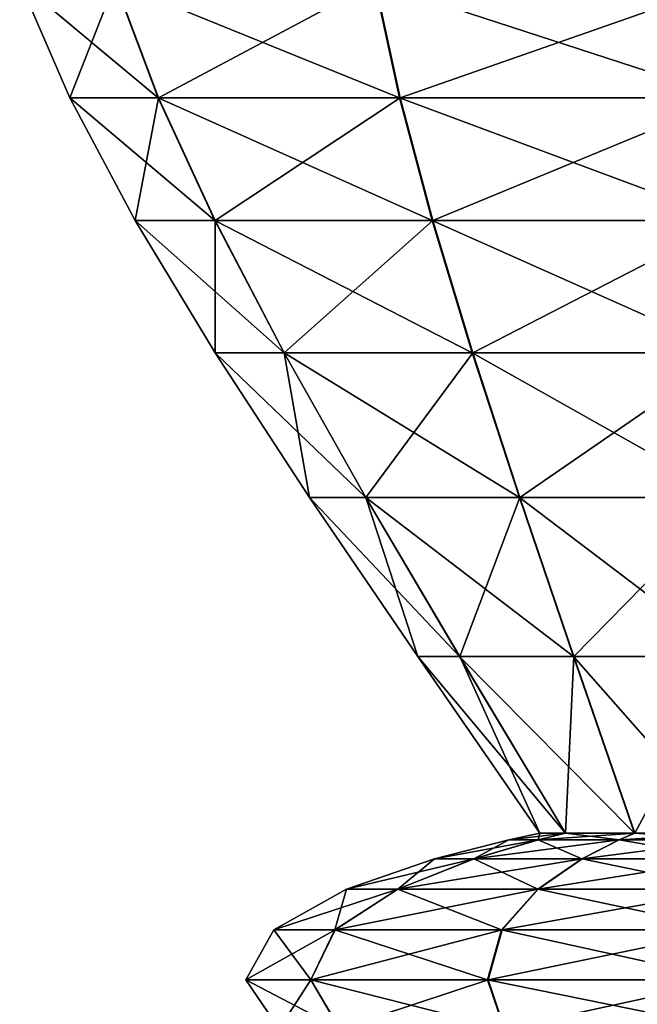
# Model space of a CAD drawing. Units: metres. Extents: x -5.6 to 5.6, y -3.2 to 3.2.
# Drawn here: x -4.4 to -4.2, y -1.6 to -1.2 of the extents above; entities that cross this region are included whole.
import ezdxf

# ---------------------------------------------------------------- set-up
doc = ezdxf.new("R2010")
doc.units = ezdxf.units.M

msp = doc.modelspace()

# ---------------------------------------------------------------- linework, layer by layer
at = {"layer": 'Untitled-1'}
for points in [[(-4.416472, -1.173281, 2.843111), (-4.361294, -1.219361, 2.711824), (-4.396465, -1.219361, 2.843111)], [(-4.416472, -1.173281, 2.843111), (-4.378622, -1.173281, 2.701823), (-4.361294, -1.219361, 2.711824)], [(-4.378454, -1.173281, 2.984689), (-4.416472, -1.173281, 2.843111), (-4.396465, -1.219361, 2.843111)], [(-4.416472, -1.173281, -2.506888), (-4.361294, -1.219361, -2.638175), (-4.396465, -1.219361, -2.506888)], [(-4.416472, -1.173281, -2.506888), (-4.378622, -1.173281, -2.648177), (-4.361294, -1.219361, -2.638175)], [(-4.378454, -1.173281, -2.36531), (-4.416472, -1.173281, -2.506888), (-4.396465, -1.219361, -2.506888)], [(-4.378454, -1.173281, 2.984689), (-4.396465, -1.219361, 2.843111), (-4.361139, -1.219361, 2.974667)], [(-4.378454, -1.173281, -2.36531), (-4.396465, -1.219361, -2.506888), (-4.361139, -1.219361, -2.375332)], [(-4.378622, -1.173281, 2.701823), (-4.265202, -1.219361, 2.615703), (-4.361294, -1.219361, 2.711824)], [(-4.378622, -1.173281, 2.701823), (-4.275208, -1.173281, 2.598378), (-4.265202, -1.219361, 2.615703)], [(-4.378622, -1.173281, -2.648177), (-4.265202, -1.219361, -2.734296), (-4.361294, -1.219361, -2.638175)], [(-4.378622, -1.173281, -2.648177), (-4.275208, -1.173281, -2.751621), (-4.265202, -1.219361, -2.734296)], [(-4.274918, -1.173281, 3.088011), (-4.378454, -1.173281, 2.984689), (-4.361139, -1.219361, 2.974667)], [(-4.274918, -1.173281, -2.261988), (-4.378454, -1.173281, -2.36531), (-4.361139, -1.219361, -2.375332)], [(-4.274918, -1.173281, 3.088011), (-4.361139, -1.219361, 2.974667), (-4.264932, -1.219361, 3.070674)], [(-4.274918, -1.173281, -2.261988), (-4.361139, -1.219361, -2.375332), (-4.264932, -1.219361, -2.279325)], [(-4.275208, -1.173281, 2.598378), (-4.133925, -1.219361, 2.580493), (-4.265202, -1.219361, 2.615703)], [(-4.275208, -1.173281, 2.598378), (-4.133931, -1.173281, 2.560486), (-4.133925, -1.219361, 2.580493)], [(-4.275208, -1.173281, -2.751621), (-4.133925, -1.219361, -2.769507), (-4.265202, -1.219361, -2.734296)], [(-4.275208, -1.173281, -2.751621), (-4.133931, -1.173281, -2.789514), (-4.133925, -1.219361, -2.769507)], [(-4.133596, -1.173281, 3.125736), (-4.274918, -1.173281, 3.088011), (-4.264932, -1.219361, 3.070674)], [(-4.133596, -1.173281, -2.224263), (-4.274918, -1.173281, -2.261988), (-4.264932, -1.219361, -2.279325)], [(-4.133596, -1.173281, 3.125736), (-4.264932, -1.219361, 3.070674), (-4.133614, -1.219361, 3.105729)], [(-4.133596, -1.173281, -2.224263), (-4.264932, -1.219361, -2.279325), (-4.133614, -1.219361, -2.244271)], [(-4.396465, -1.219361, 2.843111), (-4.338786, -1.268217, 2.724817), (-4.370477, -1.268217, 2.843111)], [(-4.396465, -1.219361, 2.843111), (-4.361294, -1.219361, 2.711824), (-4.338786, -1.268217, 2.724817)], [(-4.361139, -1.219361, 2.974667), (-4.396465, -1.219361, 2.843111), (-4.370477, -1.268217, 2.843111)], [(-4.396465, -1.219361, -2.506888), (-4.338786, -1.268217, -2.625183), (-4.370477, -1.268217, -2.506888)], [(-4.396465, -1.219361, -2.506888), (-4.361294, -1.219361, -2.638175), (-4.338786, -1.268217, -2.625183)], [(-4.361139, -1.219361, -2.375332), (-4.396465, -1.219361, -2.506888), (-4.370477, -1.268217, -2.506888)], [(-4.361139, -1.219361, 2.974667), (-4.370477, -1.268217, 2.843111), (-4.338645, -1.268217, 2.961648)], [(-4.361139, -1.219361, -2.375332), (-4.370477, -1.268217, -2.506888), (-4.338645, -1.268217, -2.388351)], [(-4.361294, -1.219361, 2.711824), (-4.252203, -1.268217, 2.638207), (-4.338786, -1.268217, 2.724817)], [(-4.361294, -1.219361, 2.711824), (-4.265202, -1.219361, 2.615703), (-4.252203, -1.268217, 2.638207)], [(-4.361294, -1.219361, -2.638175), (-4.252203, -1.268217, -2.711792), (-4.338786, -1.268217, -2.625183)], [(-4.361294, -1.219361, -2.638175), (-4.265202, -1.219361, -2.734296), (-4.252203, -1.268217, -2.711792)], [(-4.264932, -1.219361, 3.070674), (-4.361139, -1.219361, 2.974667), (-4.338645, -1.268217, 2.961648)], [(-4.264932, -1.219361, -2.279325), (-4.361139, -1.219361, -2.375332), (-4.338645, -1.268217, -2.388351)], [(-4.264932, -1.219361, 3.070674), (-4.338645, -1.268217, 2.961648), (-4.251959, -1.268217, 3.048155)], [(-4.264932, -1.219361, -2.279325), (-4.338645, -1.268217, -2.388351), (-4.251959, -1.268217, -2.301845)], [(-4.265202, -1.219361, 2.615703), (-4.133918, -1.268217, 2.606481), (-4.252203, -1.268217, 2.638207)], [(-4.265202, -1.219361, 2.615703), (-4.133925, -1.219361, 2.580493), (-4.133918, -1.268217, 2.606481)], [(-4.265202, -1.219361, -2.734296), (-4.133918, -1.268217, -2.743518), (-4.252203, -1.268217, -2.711792)], [(-4.265202, -1.219361, -2.734296), (-4.133925, -1.219361, -2.769507), (-4.133918, -1.268217, -2.743518)], [(-4.133614, -1.219361, 3.105729), (-4.264932, -1.219361, 3.070674), (-4.251959, -1.268217, 3.048155)], [(-4.133614, -1.219361, -2.244271), (-4.264932, -1.219361, -2.279325), (-4.251959, -1.268217, -2.301845)], [(-4.133614, -1.219361, 3.105729), (-4.251959, -1.268217, 3.048155), (-4.133636, -1.268217, 3.07974)], [(-4.133614, -1.219361, -2.244271), (-4.251959, -1.268217, -2.301845), (-4.133636, -1.268217, -2.270259)], [(-4.370477, -1.268217, 2.843111), (-4.311209, -1.320888, 2.740735), (-4.338634, -1.320888, 2.843111)], [(-4.370477, -1.268217, 2.843111), (-4.338786, -1.268217, 2.724817), (-4.311209, -1.320888, 2.740735)], [(-4.338645, -1.268217, 2.961648), (-4.370477, -1.268217, 2.843111), (-4.338634, -1.320888, 2.843111)], [(-4.370477, -1.268217, -2.506888), (-4.311209, -1.320888, -2.609264), (-4.338634, -1.320888, -2.506888)], [(-4.370477, -1.268217, -2.506888), (-4.338786, -1.268217, -2.625183), (-4.311209, -1.320888, -2.609264)], [(-4.338645, -1.268217, -2.388351), (-4.370477, -1.268217, -2.506888), (-4.338634, -1.320888, -2.506888)], [(-4.338786, -1.268217, 2.724817), (-4.236277, -1.320888, 2.66578), (-4.311209, -1.320888, 2.740735)], [(-4.338786, -1.268217, 2.724817), (-4.252203, -1.268217, 2.638207), (-4.236277, -1.320888, 2.66578)], [(-4.338786, -1.268217, -2.625183), (-4.236277, -1.320888, -2.684219), (-4.311209, -1.320888, -2.609264)], [(-4.338786, -1.268217, -2.625183), (-4.252203, -1.268217, -2.711792), (-4.236277, -1.320888, -2.684219)], [(-4.251959, -1.268217, 3.048155), (-4.338645, -1.268217, 2.961648), (-4.311087, -1.320888, 2.945698)], [(-4.338645, -1.268217, 2.961648), (-4.338634, -1.320888, 2.843111), (-4.311087, -1.320888, 2.945698)], [(-4.251959, -1.268217, -2.301845), (-4.338645, -1.268217, -2.388351), (-4.311087, -1.320888, -2.404302)], [(-4.338645, -1.268217, -2.388351), (-4.338634, -1.320888, -2.506888), (-4.311087, -1.320888, -2.404302)], [(-4.251959, -1.268217, 3.048155), (-4.311087, -1.320888, 2.945698), (-4.236065, -1.320888, 3.020563)], [(-4.251959, -1.268217, -2.301845), (-4.311087, -1.320888, -2.404302), (-4.236065, -1.320888, -2.329436)], [(-4.252203, -1.268217, 2.638207), (-4.133909, -1.320888, 2.638324), (-4.236277, -1.320888, 2.66578)], [(-4.252203, -1.268217, 2.638207), (-4.133918, -1.268217, 2.606481), (-4.133909, -1.320888, 2.638324)], [(-4.252203, -1.268217, -2.711792), (-4.133909, -1.320888, -2.711676), (-4.236277, -1.320888, -2.684219)], [(-4.252203, -1.268217, -2.711792), (-4.133918, -1.268217, -2.743518), (-4.133909, -1.320888, -2.711676)], [(-4.133636, -1.268217, 3.07974), (-4.251959, -1.268217, 3.048155), (-4.236065, -1.320888, 3.020563)], [(-4.133636, -1.268217, -2.270259), (-4.251959, -1.268217, -2.301845), (-4.236065, -1.320888, -2.329436)], [(-4.133636, -1.268217, 3.07974), (-4.236065, -1.320888, 3.020563), (-4.133665, -1.320888, 3.047898)], [(-4.133636, -1.268217, -2.270259), (-4.236065, -1.320888, -2.329436), (-4.133665, -1.320888, -2.302101)], [(-4.338634, -1.320888, 2.843111), (-4.278673, -1.378407, 2.759515), (-4.301067, -1.378407, 2.843111)], [(-4.338634, -1.320888, 2.843111), (-4.311209, -1.320888, 2.740735), (-4.278673, -1.378407, 2.759515)], [(-4.311087, -1.320888, 2.945698), (-4.338634, -1.320888, 2.843111), (-4.301067, -1.378407, 2.843111)], [(-4.338634, -1.320888, -2.506888), (-4.278673, -1.378407, -2.590484), (-4.301067, -1.378407, -2.506888)], [(-4.338634, -1.320888, -2.506888), (-4.311209, -1.320888, -2.609264), (-4.278673, -1.378407, -2.590484)], [(-4.311087, -1.320888, -2.404302), (-4.338634, -1.320888, -2.506888), (-4.301067, -1.378407, -2.506888)], [(-4.311209, -1.320888, 2.740735), (-4.217486, -1.378407, 2.69831), (-4.278673, -1.378407, 2.759515)], [(-4.311209, -1.320888, 2.740735), (-4.236277, -1.320888, 2.66578), (-4.217486, -1.378407, 2.69831)], [(-4.311209, -1.320888, -2.609264), (-4.217486, -1.378407, -2.651689), (-4.278673, -1.378407, -2.590484)], [(-4.311209, -1.320888, -2.609264), (-4.236277, -1.320888, -2.684219), (-4.217486, -1.378407, -2.651689)], [(-4.236065, -1.320888, 3.020563), (-4.311087, -1.320888, 2.945698), (-4.278573, -1.378407, 2.926878)], [(-4.311087, -1.320888, 2.945698), (-4.301067, -1.378407, 2.843111), (-4.278573, -1.378407, 2.926878)], [(-4.236065, -1.320888, -2.329436), (-4.311087, -1.320888, -2.404302), (-4.278573, -1.378407, -2.423121)], [(-4.311087, -1.320888, -2.404302), (-4.301067, -1.378407, -2.506888), (-4.278573, -1.378407, -2.423121)], [(-4.236065, -1.320888, 3.020563), (-4.278573, -1.378407, 2.926878), (-4.217314, -1.378407, 2.98801)], [(-4.236065, -1.320888, -2.329436), (-4.278573, -1.378407, -2.423121), (-4.217314, -1.378407, -2.361989)], [(-4.236277, -1.320888, 2.66578), (-4.133897, -1.378407, 2.675891), (-4.217486, -1.378407, 2.69831)], [(-4.236277, -1.320888, 2.66578), (-4.133909, -1.320888, 2.638324), (-4.133897, -1.378407, 2.675891)], [(-4.236277, -1.320888, -2.684219), (-4.133897, -1.378407, -2.674109), (-4.217486, -1.378407, -2.651689)], [(-4.236277, -1.320888, -2.684219), (-4.133909, -1.320888, -2.711676), (-4.133897, -1.378407, -2.674109)], [(-4.133665, -1.320888, 3.047898), (-4.236065, -1.320888, 3.020563), (-4.217314, -1.378407, 2.98801)], [(-4.133665, -1.320888, -2.302101), (-4.236065, -1.320888, -2.329436), (-4.217314, -1.378407, -2.361989)], [(-4.133665, -1.320888, 3.047898), (-4.217314, -1.378407, 2.98801), (-4.133698, -1.378407, 3.010331)], [(-4.133665, -1.320888, -2.302101), (-4.217314, -1.378407, -2.361989), (-4.133698, -1.378407, -2.339669)], [(-4.301067, -1.378407, 2.843111), (-4.241289, -1.441813, 2.781093), (-4.257904, -1.441813, 2.843111)], [(-4.301067, -1.378407, 2.843111), (-4.278673, -1.378407, 2.759515), (-4.241289, -1.441813, 2.781093)], [(-4.278573, -1.378407, 2.926878), (-4.301067, -1.378407, 2.843111), (-4.257904, -1.441813, 2.843111)], [(-4.301067, -1.378407, -2.506888), (-4.241289, -1.441813, -2.568906), (-4.257904, -1.441813, -2.506888)], [(-4.301067, -1.378407, -2.506888), (-4.278673, -1.378407, -2.590484), (-4.241289, -1.441813, -2.568906)], [(-4.278573, -1.378407, -2.423121), (-4.301067, -1.378407, -2.506888), (-4.257904, -1.441813, -2.506888)], [(-4.278673, -1.378407, 2.759515), (-4.195897, -1.441813, 2.735687), (-4.241289, -1.441813, 2.781093)], [(-4.278673, -1.378407, 2.759515), (-4.217486, -1.378407, 2.69831), (-4.195897, -1.441813, 2.735687)], [(-4.278673, -1.378407, -2.590484), (-4.195897, -1.441813, -2.614312), (-4.241289, -1.441813, -2.568906)], [(-4.278673, -1.378407, -2.590484), (-4.217486, -1.378407, -2.651689), (-4.195897, -1.441813, -2.614312)], [(-4.217314, -1.378407, 2.98801), (-4.278573, -1.378407, 2.926878), (-4.241216, -1.441813, 2.905256)], [(-4.278573, -1.378407, 2.926878), (-4.257904, -1.441813, 2.843111), (-4.241216, -1.441813, 2.905256)], [(-4.217314, -1.378407, -2.361989), (-4.278573, -1.378407, -2.423121), (-4.241216, -1.441813, -2.444743)], [(-4.278573, -1.378407, -2.423121), (-4.257904, -1.441813, -2.506888), (-4.241216, -1.441813, -2.444743)], [(-4.217314, -1.378407, 2.98801), (-4.241216, -1.441813, 2.905256), (-4.195769, -1.441813, 2.950608)], [(-4.217314, -1.378407, -2.361989), (-4.241216, -1.441813, -2.444743), (-4.195769, -1.441813, -2.399391)], [(-4.217486, -1.378407, 2.69831), (-4.133884, -1.441813, 2.719054), (-4.195897, -1.441813, 2.735687)], [(-4.217486, -1.378407, 2.69831), (-4.133897, -1.378407, 2.675891), (-4.133884, -1.441813, 2.719054)], [(-4.217486, -1.378407, -2.651689), (-4.133884, -1.441813, -2.630945), (-4.195897, -1.441813, -2.614312)], [(-4.217486, -1.378407, -2.651689), (-4.133897, -1.378407, -2.674109), (-4.133884, -1.441813, -2.630945)], [(-4.133698, -1.378407, 3.010331), (-4.217314, -1.378407, 2.98801), (-4.195769, -1.441813, 2.950608)], [(-4.133698, -1.378407, -2.339669), (-4.217314, -1.378407, -2.361989), (-4.195769, -1.441813, -2.399391)], [(-4.133698, -1.378407, 3.010331), (-4.195769, -1.441813, 2.950608), (-4.133737, -1.441813, 2.967167)], [(-4.133698, -1.378407, -2.339669), (-4.195769, -1.441813, -2.399391), (-4.133737, -1.441813, -2.382833)], [(-4.257904, -1.441813, 2.843111), (-4.199171, -1.51214, 2.805405), (-4.209272, -1.51214, 2.843111)], [(-4.257904, -1.441813, 2.843111), (-4.241289, -1.441813, 2.781093), (-4.199171, -1.51214, 2.805405)], [(-4.241216, -1.441813, 2.905256), (-4.257904, -1.441813, 2.843111), (-4.209272, -1.51214, 2.843111)], [(-4.257904, -1.441813, -2.506888), (-4.199171, -1.51214, -2.544594), (-4.209272, -1.51214, -2.506888)], [(-4.257904, -1.441813, -2.506888), (-4.241289, -1.441813, -2.568906), (-4.199171, -1.51214, -2.544594)], [(-4.241216, -1.441813, -2.444743), (-4.257904, -1.441813, -2.506888), (-4.209272, -1.51214, -2.506888)], [(-4.241289, -1.441813, 2.781093), (-4.171573, -1.51214, 2.777799), (-4.199171, -1.51214, 2.805405)], [(-4.241289, -1.441813, 2.781093), (-4.195897, -1.441813, 2.735687), (-4.171573, -1.51214, 2.777799)], [(-4.241289, -1.441813, -2.568906), (-4.171573, -1.51214, -2.572201), (-4.199171, -1.51214, -2.544594)], [(-4.241289, -1.441813, -2.568906), (-4.195897, -1.441813, -2.614312), (-4.171573, -1.51214, -2.572201)], [(-4.195769, -1.441813, 2.950608), (-4.241216, -1.441813, 2.905256), (-4.199125, -1.51214, 2.880894)], [(-4.241216, -1.441813, 2.905256), (-4.209272, -1.51214, 2.843111), (-4.199125, -1.51214, 2.880894)], [(-4.195769, -1.441813, -2.399391), (-4.241216, -1.441813, -2.444743), (-4.199125, -1.51214, -2.469105)], [(-4.241216, -1.441813, -2.444743), (-4.209272, -1.51214, -2.506888), (-4.199125, -1.51214, -2.469105)], [(-4.195769, -1.441813, 2.950608), (-4.199125, -1.51214, 2.880894), (-4.171494, -1.51214, 2.908468)], [(-4.195769, -1.441813, -2.399391), (-4.199125, -1.51214, -2.469105), (-4.171494, -1.51214, -2.441532)], [(-4.195897, -1.441813, 2.735687), (-4.13387, -1.51214, 2.767686), (-4.171573, -1.51214, 2.777799)], [(-4.195897, -1.441813, 2.735687), (-4.133884, -1.441813, 2.719054), (-4.13387, -1.51214, 2.767686)], [(-4.195897, -1.441813, -2.614312), (-4.13387, -1.51214, -2.582313), (-4.171573, -1.51214, -2.572201)], [(-4.195897, -1.441813, -2.614312), (-4.133884, -1.441813, -2.630945), (-4.13387, -1.51214, -2.582313)], [(-4.133737, -1.441813, 2.967167), (-4.195769, -1.441813, 2.950608), (-4.171494, -1.51214, 2.908468)], [(-4.133737, -1.441813, -2.382833), (-4.195769, -1.441813, -2.399391), (-4.171494, -1.51214, -2.441532)], [(-4.133737, -1.441813, 2.967167), (-4.171494, -1.51214, 2.908468), (-4.13378, -1.51214, 2.918535)], [(-4.133737, -1.441813, -2.382833), (-4.171494, -1.51214, -2.441532), (-4.13378, -1.51214, -2.431464)], [(-4.209272, -1.51214, 2.843111), (-4.209947, -1.514758, 2.799185), (-4.221714, -1.514758, 2.843111)], [(-4.199125, -1.51214, 2.880894), (-4.221714, -1.514758, 2.843111), (-4.209894, -1.514758, 2.887128)], [(-4.199125, -1.51214, 2.880894), (-4.209272, -1.51214, 2.843111), (-4.221714, -1.514758, 2.843111)], [(-4.209272, -1.51214, -2.506888), (-4.209947, -1.514758, -2.550815), (-4.221714, -1.514758, -2.506888)], [(-4.199125, -1.51214, -2.469105), (-4.221714, -1.514758, -2.506888), (-4.209894, -1.514758, -2.462872)], [(-4.199125, -1.51214, -2.469105), (-4.209272, -1.51214, -2.506888), (-4.221714, -1.514758, -2.506888)], [(-4.209272, -1.51214, 2.843111), (-4.199171, -1.51214, 2.805405), (-4.209947, -1.514758, 2.799185)], [(-4.199171, -1.51214, 2.805405), (-4.177796, -1.514758, 2.767024), (-4.209947, -1.514758, 2.799185)], [(-4.209272, -1.51214, -2.506888), (-4.199171, -1.51214, -2.544594), (-4.209947, -1.514758, -2.550815)], [(-4.199171, -1.51214, -2.544594), (-4.177796, -1.514758, -2.582975), (-4.209947, -1.514758, -2.550815)], [(-4.171494, -1.51214, 2.908468), (-4.209894, -1.514758, 2.887128), (-4.177705, -1.514758, 2.91925)], [(-4.171494, -1.51214, 2.908468), (-4.199125, -1.51214, 2.880894), (-4.209894, -1.514758, 2.887128)], [(-4.171494, -1.51214, -2.441532), (-4.209894, -1.514758, -2.462872), (-4.177705, -1.514758, -2.43075)], [(-4.171494, -1.51214, -2.441532), (-4.199125, -1.51214, -2.469105), (-4.209894, -1.514758, -2.462872)], [(-4.199171, -1.51214, 2.805405), (-4.171573, -1.51214, 2.777799), (-4.177796, -1.514758, 2.767024)], [(-4.199171, -1.51214, -2.544594), (-4.171573, -1.51214, -2.572201), (-4.177796, -1.514758, -2.582975)], [(-4.171573, -1.51214, 2.777799), (-4.133874, -1.514758, 2.755244), (-4.177796, -1.514758, 2.767024)], [(-4.171573, -1.51214, -2.572201), (-4.133874, -1.514758, -2.594756), (-4.177796, -1.514758, -2.582975)], [(-4.13378, -1.51214, 2.918535), (-4.177705, -1.514758, 2.91925), (-4.133769, -1.514758, 2.930978)], [(-4.13378, -1.51214, 2.918535), (-4.171494, -1.51214, 2.908468), (-4.177705, -1.514758, 2.91925)], [(-4.13378, -1.51214, -2.431464), (-4.177705, -1.514758, -2.43075), (-4.133769, -1.514758, -2.419021)], [(-4.13378, -1.51214, -2.431464), (-4.171494, -1.51214, -2.441532), (-4.177705, -1.514758, -2.43075)], [(-4.171573, -1.51214, 2.777799), (-4.13387, -1.51214, 2.767686), (-4.133874, -1.514758, 2.755244)], [(-4.171573, -1.51214, -2.572201), (-4.13387, -1.51214, -2.582313), (-4.133874, -1.514758, -2.594756)], [(-4.221714, -1.514758, 2.843111), (-4.235556, -1.522325, 2.784403), (-4.251284, -1.522325, 2.843111)], [(-4.209894, -1.514758, 2.887128), (-4.251284, -1.522325, 2.843111), (-4.235487, -1.522325, 2.901939)], [(-4.209894, -1.514758, 2.887128), (-4.221714, -1.514758, 2.843111), (-4.251284, -1.522325, 2.843111)], [(-4.221714, -1.514758, -2.506888), (-4.235556, -1.522325, -2.565597), (-4.251284, -1.522325, -2.506888)], [(-4.209894, -1.514758, -2.462872), (-4.251284, -1.522325, -2.506888), (-4.235487, -1.522325, -2.44806)], [(-4.209894, -1.514758, -2.462872), (-4.221714, -1.514758, -2.506888), (-4.251284, -1.522325, -2.506888)], [(-4.221714, -1.514758, 2.843111), (-4.209947, -1.514758, 2.799185), (-4.235556, -1.522325, 2.784403)], [(-4.209947, -1.514758, 2.799185), (-4.192586, -1.522325, 2.74142), (-4.235556, -1.522325, 2.784403)], [(-4.221714, -1.514758, -2.506888), (-4.209947, -1.514758, -2.550815), (-4.235556, -1.522325, -2.565597)], [(-4.209947, -1.514758, -2.550815), (-4.192586, -1.522325, -2.608579), (-4.235556, -1.522325, -2.565597)], [(-4.177705, -1.514758, 2.91925), (-4.235487, -1.522325, 2.901939), (-4.192465, -1.522325, 2.944871)], [(-4.177705, -1.514758, 2.91925), (-4.209894, -1.514758, 2.887128), (-4.235487, -1.522325, 2.901939)], [(-4.177705, -1.514758, -2.43075), (-4.235487, -1.522325, -2.44806), (-4.192465, -1.522325, -2.405128)], [(-4.177705, -1.514758, -2.43075), (-4.209894, -1.514758, -2.462872), (-4.235487, -1.522325, -2.44806)], [(-4.209947, -1.514758, 2.799185), (-4.177796, -1.514758, 2.767024), (-4.192586, -1.522325, 2.74142)], [(-4.209947, -1.514758, -2.550815), (-4.177796, -1.514758, -2.582975), (-4.192586, -1.522325, -2.608579)], [(-4.177796, -1.514758, 2.767024), (-4.133883, -1.522325, 2.725675), (-4.192586, -1.522325, 2.74142)], [(-4.177796, -1.514758, -2.582975), (-4.133883, -1.522325, -2.624325), (-4.192586, -1.522325, -2.608579)], [(-4.133769, -1.514758, 2.930978), (-4.192465, -1.522325, 2.944871), (-4.133743, -1.522325, 2.960547)], [(-4.133769, -1.514758, 2.930978), (-4.177705, -1.514758, 2.91925), (-4.192465, -1.522325, 2.944871)], [(-4.133769, -1.514758, -2.419021), (-4.192465, -1.522325, -2.405128), (-4.133743, -1.522325, -2.389452)], [(-4.133769, -1.514758, -2.419021), (-4.177705, -1.514758, -2.43075), (-4.192465, -1.522325, -2.405128)], [(-4.177796, -1.514758, 2.767024), (-4.133874, -1.514758, 2.755244), (-4.133883, -1.522325, 2.725675)], [(-4.177796, -1.514758, -2.582975), (-4.133874, -1.514758, -2.594756), (-4.133883, -1.522325, -2.624325)], [(-4.251284, -1.522325, 2.843111), (-4.265917, -1.534415, 2.766878), (-4.28634, -1.534415, 2.843111)], [(-4.235487, -1.522325, 2.901939), (-4.28634, -1.534415, 2.843111), (-4.265827, -1.534415, 2.919501)], [(-4.235487, -1.522325, 2.901939), (-4.251284, -1.522325, 2.843111), (-4.28634, -1.534415, 2.843111)], [(-4.251284, -1.522325, -2.506888), (-4.265917, -1.534415, -2.583122), (-4.28634, -1.534415, -2.506888)], [(-4.235487, -1.522325, -2.44806), (-4.28634, -1.534415, -2.506888), (-4.265827, -1.534415, -2.430499)], [(-4.235487, -1.522325, -2.44806), (-4.251284, -1.522325, -2.506888), (-4.28634, -1.534415, -2.506888)], [(-4.251284, -1.522325, 2.843111), (-4.235556, -1.522325, 2.784403), (-4.265917, -1.534415, 2.766878)], [(-4.235556, -1.522325, 2.784403), (-4.21012, -1.534415, 2.711063), (-4.265917, -1.534415, 2.766878)], [(-4.251284, -1.522325, -2.506888), (-4.235556, -1.522325, -2.565597), (-4.265917, -1.534415, -2.583122)], [(-4.235556, -1.522325, -2.565597), (-4.21012, -1.534415, -2.638936), (-4.265917, -1.534415, -2.583122)], [(-4.192465, -1.522325, 2.944871), (-4.265827, -1.534415, 2.919501), (-4.209963, -1.534415, 2.975249)], [(-4.192465, -1.522325, 2.944871), (-4.235487, -1.522325, 2.901939), (-4.265827, -1.534415, 2.919501)], [(-4.192465, -1.522325, -2.405128), (-4.265827, -1.534415, -2.430499), (-4.209963, -1.534415, -2.374751)], [(-4.192465, -1.522325, -2.405128), (-4.235487, -1.522325, -2.44806), (-4.265827, -1.534415, -2.430499)], [(-4.235556, -1.522325, 2.784403), (-4.192586, -1.522325, 2.74142), (-4.21012, -1.534415, 2.711063)], [(-4.235556, -1.522325, -2.565597), (-4.192586, -1.522325, -2.608579), (-4.21012, -1.534415, -2.638936)], [(-4.192586, -1.522325, 2.74142), (-4.133893, -1.534415, 2.690618), (-4.21012, -1.534415, 2.711063)], [(-4.192586, -1.522325, -2.608579), (-4.133893, -1.534415, -2.659381), (-4.21012, -1.534415, -2.638936)], [(-4.133743, -1.522325, 2.960547), (-4.209963, -1.534415, 2.975249), (-4.133711, -1.534415, 2.995603)], [(-4.133743, -1.522325, 2.960547), (-4.192465, -1.522325, 2.944871), (-4.209963, -1.534415, 2.975249)], [(-4.133743, -1.522325, -2.389452), (-4.209963, -1.534415, -2.374751), (-4.133711, -1.534415, -2.354396)], [(-4.133743, -1.522325, -2.389452), (-4.192465, -1.522325, -2.405128), (-4.209963, -1.534415, -2.374751)], [(-4.192586, -1.522325, 2.74142), (-4.133883, -1.522325, 2.725675), (-4.133893, -1.534415, 2.690618)], [(-4.192586, -1.522325, -2.608579), (-4.133883, -1.522325, -2.624325), (-4.133893, -1.534415, -2.659381)], [(-4.28634, -1.534415, 2.843111), (-4.290953, -1.550602, 2.752427), (-4.315246, -1.550602, 2.843111)], [(-4.265827, -1.534415, 2.919501), (-4.315246, -1.550602, 2.843111), (-4.290844, -1.550602, 2.933981)], [(-4.265827, -1.534415, 2.919501), (-4.28634, -1.534415, 2.843111), (-4.315246, -1.550602, 2.843111)], [(-4.28634, -1.534415, -2.506888), (-4.290953, -1.550602, -2.597572), (-4.315246, -1.550602, -2.506888)], [(-4.265827, -1.534415, -2.430499), (-4.315246, -1.550602, -2.506888), (-4.290844, -1.550602, -2.416018)], [(-4.265827, -1.534415, -2.430499), (-4.28634, -1.534415, -2.506888), (-4.315246, -1.550602, -2.506888)], [(-4.28634, -1.534415, 2.843111), (-4.265917, -1.534415, 2.766878), (-4.290953, -1.550602, 2.752427)], [(-4.265917, -1.534415, 2.766878), (-4.224578, -1.550602, 2.686033), (-4.290953, -1.550602, 2.752427)], [(-4.28634, -1.534415, -2.506888), (-4.265917, -1.534415, -2.583122), (-4.290953, -1.550602, -2.597572)], [(-4.265917, -1.534415, -2.583122), (-4.224578, -1.550602, -2.663967), (-4.290953, -1.550602, -2.597572)], [(-4.209963, -1.534415, 2.975249), (-4.290844, -1.550602, 2.933981), (-4.224391, -1.550602, 3.000297)], [(-4.209963, -1.534415, 2.975249), (-4.265827, -1.534415, 2.919501), (-4.290844, -1.550602, 2.933981)], [(-4.209963, -1.534415, -2.374751), (-4.290844, -1.550602, -2.416018), (-4.224391, -1.550602, -2.349703)], [(-4.209963, -1.534415, -2.374751), (-4.265827, -1.534415, -2.430499), (-4.290844, -1.550602, -2.416018)], [(-4.265917, -1.534415, 2.766878), (-4.21012, -1.534415, 2.711063), (-4.224578, -1.550602, 2.686033)], [(-4.265917, -1.534415, -2.583122), (-4.21012, -1.534415, -2.638936), (-4.224578, -1.550602, -2.663967)], [(-4.21012, -1.534415, 2.711063), (-4.133902, -1.550602, 2.661712), (-4.224578, -1.550602, 2.686033)], [(-4.21012, -1.534415, -2.638936), (-4.133902, -1.550602, -2.688287), (-4.224578, -1.550602, -2.663967)], [(-4.133711, -1.534415, 2.995603), (-4.224391, -1.550602, 3.000297), (-4.133686, -1.550602, 3.02451)], [(-4.133711, -1.534415, 2.995603), (-4.209963, -1.534415, 2.975249), (-4.224391, -1.550602, 3.000297)], [(-4.133711, -1.534415, -2.354396), (-4.224391, -1.550602, -2.349703), (-4.133686, -1.550602, -2.32549)], [(-4.133711, -1.534415, -2.354396), (-4.209963, -1.534415, -2.374751), (-4.224391, -1.550602, -2.349703)], [(-4.21012, -1.534415, 2.711063), (-4.133893, -1.534415, 2.690618), (-4.133902, -1.550602, 2.661712)], [(-4.21012, -1.534415, -2.638936), (-4.133893, -1.534415, -2.659381), (-4.133902, -1.550602, -2.688287)], [(-4.315246, -1.550602, 2.843111), (-4.300581, -1.570458, 2.74687), (-4.326363, -1.570458, 2.843111)], [(-4.290844, -1.550602, 2.933981), (-4.326363, -1.570458, 2.843111), (-4.300467, -1.570458, 2.939549)], [(-4.290844, -1.550602, 2.933981), (-4.315246, -1.550602, 2.843111), (-4.326363, -1.570458, 2.843111)], [(-4.315246, -1.550602, -2.506888), (-4.300581, -1.570458, -2.60313), (-4.326363, -1.570458, -2.506888)], [(-4.290844, -1.550602, -2.416018), (-4.326363, -1.570458, -2.506888), (-4.300467, -1.570458, -2.41045)], [(-4.290844, -1.550602, -2.416018), (-4.315246, -1.550602, -2.506888), (-4.326363, -1.570458, -2.506888)], [(-4.315246, -1.550602, 2.843111), (-4.290953, -1.550602, 2.752427), (-4.300581, -1.570458, 2.74687)], [(-4.315246, -1.550602, -2.506888), (-4.290953, -1.550602, -2.597572), (-4.300581, -1.570458, -2.60313)], [(-4.290953, -1.550602, 2.752427), (-4.230138, -1.570458, 2.676406), (-4.300581, -1.570458, 2.74687)], [(-4.290953, -1.550602, -2.597572), (-4.230138, -1.570458, -2.673593), (-4.300581, -1.570458, -2.60313)], [(-4.224391, -1.550602, 3.000297), (-4.300467, -1.570458, 2.939549), (-4.22994, -1.570458, 3.009929)], [(-4.224391, -1.550602, 3.000297), (-4.290844, -1.550602, 2.933981), (-4.300467, -1.570458, 2.939549)], [(-4.224391, -1.550602, -2.349703), (-4.300467, -1.570458, -2.41045), (-4.22994, -1.570458, -2.34007)], [(-4.224391, -1.550602, -2.349703), (-4.290844, -1.550602, -2.416018), (-4.300467, -1.570458, -2.41045)], [(-4.290953, -1.550602, 2.752427), (-4.224578, -1.550602, 2.686033), (-4.230138, -1.570458, 2.676406)], [(-4.290953, -1.550602, -2.597572), (-4.224578, -1.550602, -2.663967), (-4.230138, -1.570458, -2.673593)], [(-4.224578, -1.550602, 2.686033), (-4.133904, -1.570458, 2.650595), (-4.230138, -1.570458, 2.676406)], [(-4.224578, -1.550602, -2.663967), (-4.133904, -1.570458, -2.699404), (-4.230138, -1.570458, -2.673593)], [(-4.133686, -1.550602, 3.02451), (-4.22994, -1.570458, 3.009929), (-4.133677, -1.570458, 3.035626)], [(-4.133686, -1.550602, 3.02451), (-4.224391, -1.550602, 3.000297), (-4.22994, -1.570458, 3.009929)], [(-4.133686, -1.550602, -2.32549), (-4.22994, -1.570458, -2.34007), (-4.133677, -1.570458, -2.314373)], [(-4.133686, -1.550602, -2.32549), (-4.224391, -1.550602, -2.349703), (-4.22994, -1.570458, -2.34007)], [(-4.224578, -1.550602, 2.686033), (-4.133902, -1.550602, 2.661712), (-4.133904, -1.570458, 2.650595)], [(-4.224578, -1.550602, -2.663967), (-4.133902, -1.550602, -2.688287), (-4.133904, -1.570458, -2.699404)], [(-4.326363, -1.570458, 2.843111), (-4.289129, -1.590035, 2.75348), (-4.31314, -1.590035, 2.843111)], [(-4.326363, -1.570458, 2.843111), (-4.300581, -1.570458, 2.74687), (-4.289129, -1.590035, 2.75348)], [(-4.300467, -1.570458, 2.939549), (-4.326363, -1.570458, 2.843111), (-4.31314, -1.590035, 2.843111)], [(-4.326363, -1.570458, -2.506888), (-4.289129, -1.590035, -2.59652), (-4.31314, -1.590035, -2.506888)], [(-4.326363, -1.570458, -2.506888), (-4.300581, -1.570458, -2.60313), (-4.289129, -1.590035, -2.59652)], [(-4.300467, -1.570458, -2.41045), (-4.326363, -1.570458, -2.506888), (-4.31314, -1.590035, -2.506888)], [(-4.300467, -1.570458, 2.939549), (-4.31314, -1.590035, 2.843111), (-4.289022, -1.590035, 2.932926)], [(-4.300467, -1.570458, -2.41045), (-4.31314, -1.590035, -2.506888), (-4.289022, -1.590035, -2.417073)], [(-4.300581, -1.570458, 2.74687), (-4.223525, -1.590035, 2.687856), (-4.289129, -1.590035, 2.75348)], [(-4.300581, -1.570458, 2.74687), (-4.230138, -1.570458, 2.676406), (-4.223525, -1.590035, 2.687856)], [(-4.300581, -1.570458, -2.60313), (-4.223525, -1.590035, -2.662143), (-4.289129, -1.590035, -2.59652)], [(-4.300581, -1.570458, -2.60313), (-4.230138, -1.570458, -2.673593), (-4.223525, -1.590035, -2.662143)], [(-4.22994, -1.570458, 3.009929), (-4.300467, -1.570458, 2.939549), (-4.289022, -1.590035, 2.932926)], [(-4.22994, -1.570458, -2.34007), (-4.300467, -1.570458, -2.41045), (-4.289022, -1.590035, -2.417073)], [(-4.22994, -1.570458, 3.009929), (-4.289022, -1.590035, 2.932926), (-4.223341, -1.590035, 2.998471)], [(-4.22994, -1.570458, -2.34007), (-4.289022, -1.590035, -2.417073), (-4.223341, -1.590035, -2.351528)], [(-4.230138, -1.570458, 2.676406), (-4.133901, -1.590035, 2.663818), (-4.223525, -1.590035, 2.687856)], [(-4.230138, -1.570458, 2.676406), (-4.133904, -1.570458, 2.650595), (-4.133901, -1.590035, 2.663818)], [(-4.230138, -1.570458, -2.673593), (-4.133901, -1.590035, -2.686182), (-4.223525, -1.590035, -2.662143)], [(-4.230138, -1.570458, -2.673593), (-4.133904, -1.570458, -2.699404), (-4.133901, -1.590035, -2.686182)], [(-4.133677, -1.570458, 3.035626), (-4.22994, -1.570458, 3.009929), (-4.223341, -1.590035, 2.998471)], [(-4.133677, -1.570458, -2.314373), (-4.22994, -1.570458, -2.34007), (-4.223341, -1.590035, -2.351528)], [(-4.133677, -1.570458, 3.035626), (-4.223341, -1.590035, 2.998471), (-4.133688, -1.590035, 3.022404)], [(-4.133677, -1.570458, -2.314373), (-4.223341, -1.590035, -2.351528), (-4.133688, -1.590035, -2.327596)]]:
    msp.add_3dface(points, dxfattribs=at)

doc.saveas('drawing.dxf')
